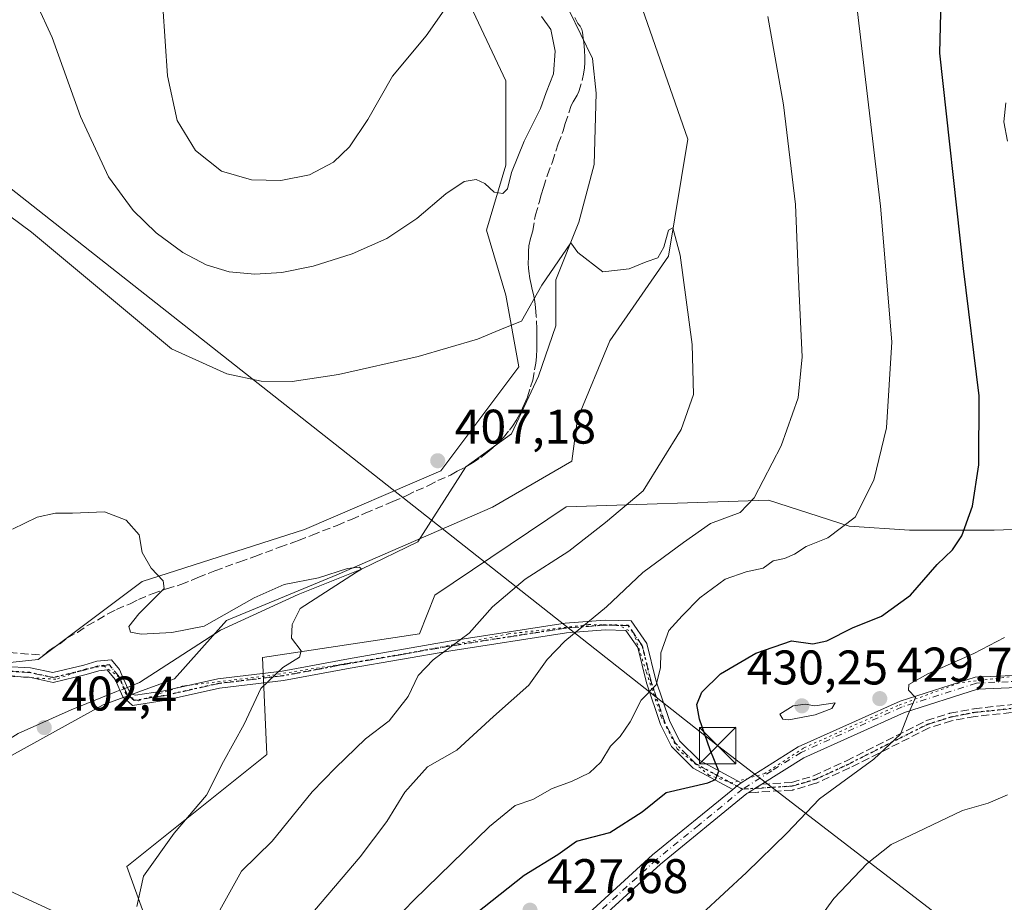
# Model space of a CAD drawing. Units: metres. Extents: x 587040 to 590483, y 4724352 to 4726710.
# Drawn here: x 588404 to 588607, y 4725720 to 4725903 of the extents above; entities that cross this region are included whole.
import ezdxf

# ---------------------------------------------------------------- set-up
doc = ezdxf.new("R2010")
doc.units = ezdxf.units.M
doc.header["$MEASUREMENT"] = 0
for name, pattern in [('DGN Style 3', [2.307223458686699, 1.648016756204785, -0.6592067024819142]), ('DGN Style 4', [2.6384748266838614, 1.318413404963828, -0.6592067024819142, 0.001648016756204785, -0.6592067024819142]), ('DGN Style 5', [1.1536117293433497, 0.4944050268614355, -0.6592067024819142])]:
    doc.linetypes.add(name, pattern=pattern)
for name, color, linetype, lineweight in [('Camino Cxs', 7, 'Continuous', 0), ('Camino eje', 30, 'DGN Style 4', 13), ('Corriente natural lineal', 142, 'Continuous', 13), ('Corriente natural lineal oculto', 9, 'DGN Style 4', 13), ('Cultivos herbáceos CxS', 92, 'Continuous', 0), ('Curva de nivel maestra', 30, 'Continuous', 30), ('Curva de nivel normal', 30, 'Continuous', 0), ('Matorral CxS', 135, 'Continuous', 0), ('Piscina CxS', 4, 'Continuous', 0), ('Pista no pavimentada Cxs', 111, 'Continuous', 0), ('Pista no pavimentada eje', 91, 'DGN Style 4', 0), ('Punto de cota en terreno', 7, 'Continuous', 0), ('Ruta', 7, 'DGN Style 5', 30), ('Rótulo de punto de cota en terreno', 7, 'Continuous', 0), ('Senda', 7, 'DGN Style 3', 0), ('Suelo desnudo CxS', 253, 'Continuous', 0), ('Tendido', 6, 'Continuous', 0), ('Torre de tendido puntual', 7, 'Continuous', 0), ('Vía pecuaria eje', 92, 'DGN Style 5', 0)]:
    doc.layers.add(name, color=color, linetype=linetype, lineweight=lineweight)
doc.styles.add('Style-Arial', font='txt')

# ---------------------------------------------------------------- blocks, each defined once
blk = doc.blocks.new('*U22')
at = {"layer": 'Cultivos herbáceos CxS', "color": 92, "linetype": 'Continuous', "lineweight": 0}
blk.add_polyline3d([(588493.1977000004, 4725912.736500001, 420.1487999999954), (588503.9259000003, 4725889.937700001, 417.6089999999967), (588503.9254999999, 4725872.503500001, 415.4879999999976), (588499.9020999996, 4725859.092700001, 413.9655999999959), (588503.9250999996, 4725845.681500001, 411.2425999999978), (588506.6069, 4725830.929500001, 409.3047999999981), (588490.5137999998, 4725809.472100001, 407.7497000000003), (588462.3509999998, 4725797.4025, 405.9067000000068), (588428.8230999997, 4725786.674500001, 404.9079000000056), (588407.3655000003, 4725770.581700001, 404.1399999999995), (588372.4183, 4725766.836300001, 402.6261999999988), (588400.2154000001, 4725784.269099999, 404.5002999999998), (588395.4128999999, 4725812.290899999, 407.5387000000046), (588392.7653000001, 4725835.705700001, 410.7985999999946), (588385.2653000001, 4725873.1831, 413.5519000000059), (588383.1293000003, 4725885.468699999, 415.4735999999975), (588380.5462999997, 4725927.4901, 420.6094000000012)], dxfattribs=at)
blk = doc.blocks.new('5PATER')
at = {"layer": 'Suelo desnudo CxS', "linetype": 'Continuous', "lineweight": 0}
h = blk.add_hatch(color=51, dxfattribs=at)
edge = h.paths.add_edge_path()
edge.add_ellipse((0, 0), major_axis=(-0.1095731443231308, -0.1110710700762829), ratio=0.9994222409660322, start_angle=0, end_angle=360)
blk = doc.blocks.new('5TTEND')
at = {"layer": 'Piscina CxS', "color": 7, "linetype": 'Continuous', "lineweight": 0}
for p, q in [((-0.375, 0.3754), (0.375, -0.3746)), ((0.3720000000000001, 0.3784000000000001), (-0.3720000000000001, -0.3776))]:
    blk.add_line(p, q, dxfattribs=at)
at = {"layer": 'Piscina CxS', "color": 7, "linetype": 'Continuous', "lineweight": 0, "flags": 128}
blk.add_lwpolyline([(-0.375, -0.3746), (0.375, -0.3746), (0.375, 0.3754), (-0.375, 0.3754), (-0.3720000000000001, -0.3776)], dxfattribs=at)

msp = doc.modelspace()

# ---------------------------------------------------------------- linework, layer by layer
at = {"layer": 'Camino Cxs', "color": 7, "linetype": 'Continuous', "lineweight": 0}
for points in [[(588400.6475000001, 4725769.132900001, 403.9315999999963), (588405.8139000004, 4725768.860900001, 404.2320999999938), (588410.4321, 4725767.8347, 404.7339000000065), (588416.7947000006, 4725769.3617, 405.0144), (588419.5006999997, 4725770.1735, 405.053899999999), (588422.5132999998, 4725770.508099999, 405.0439999999944), (588424.1491, 4725768.502499999, 404.9192000000039), (588424.7247000001, 4725767.1841, 404.8723999999929), (588425.6243000003, 4725765.1731, 404.9431999999942), (588426.2062999997, 4725763.903100001, 404.9581999999937), (588426.6297000004, 4725763.374100001, 404.9664000000048), (588427.5043000003, 4725763.1623, 405.0007000000041), (588433.0258999999, 4725764.0341, 405.3871999999974), (588444.4741000002, 4725766.578299999, 405.3340999999928), (588457.7213000003, 4725768.1679, 406.1235000000015), (588471.4539000001, 4725770.7031, 407.5767000000051), (588492.2115000002, 4725774.303900001, 413.6677999999956), (588516.1763000004, 4725778.0153, 414.9655999999959), (588524.4133000001, 4725778.657099999, 416.6426999999967), (588529.7355000004, 4725778.538899999, 417.9839999999967), (588532.9889000002, 4725773.839500001, 419.4924000000028), (588534.8217000002, 4725766.2929, 420.9847000000009), (588537.6414999999, 4725757.937899999, 422.7526999999973), (588539.7585000005, 4725753.8047, 423.9646000000066), (588543.7779000001, 4725749.785499999, 425.2958999999974), (588552.4451000001, 4725745.092700001, 426.3531999999978), (588552.1700999998, 4725744.920100001, 426.318299999999), (588551.6101000002, 4725744.460100001, 426.2480999999971), (588550.7342999997, 4725743.744700001, 426.1523000000016), (588542.5695000002, 4725748.165300001, 424.7097000000067), (588538.1218999998, 4725752.6129, 423.6852999999974), (588535.7938999999, 4725757.1579, 422.6729999999953), (588532.8986999998, 4725765.736099999, 420.3874000000069), (588531.1331000002, 4725773.0065, 419.0127999999968), (588528.6715000002, 4725776.562100001, 417.855899999995), (588524.4688999997, 4725776.655300001, 417.0500999999931), (588516.4073000001, 4725776.0273, 415.5895000000019), (588492.5355000002, 4725772.3303, 413.8772999999928), (588471.8063000003, 4725768.734300001, 408.1229000000022), (588458.0223000003, 4725766.1897, 406.6074999999983), (588444.8110999997, 4725764.6043, 405.4360000000015), (588433.3991, 4725762.068299999, 405.1699999999983), (588426.8558999998, 4725761.0351, 404.7091999999975), (588424.8709000006, 4725762.8781, 404.8763999999938), (588423.2540999996, 4725766.4353, 404.7241000000067), (588421.6517000003, 4725768.4001, 404.7767000000022), (588419.9017000003, 4725768.205700001, 404.8322000000044), (588417.3158999998, 4725767.4299, 404.8926999999967), (588410.4495000001, 4725765.782099999, 404.804999999993), (588405.5425000004, 4725766.872500001, 404.3730999999971), (588400.6549000005, 4725767.129699999, 404.1006000000052)], [(588400.6475000001, 4725769.132900001, 403.9315999999963), (588405.8139000004, 4725768.860900001, 404.2320999999938), (588410.4321, 4725767.8347, 404.7339000000065), (588416.7947000006, 4725769.3617, 405.0144), (588419.5006999997, 4725770.1735, 405.053899999999), (588422.5132999998, 4725770.508099999, 405.0439999999944), (588424.1491, 4725768.502499999, 404.9192000000039), (588424.7247000001, 4725767.1841, 404.8723999999929), (588425.6243000003, 4725765.1731, 404.9431999999942), (588426.2062999997, 4725763.903100001, 404.9581999999937), (588426.6297000004, 4725763.374100001, 404.9664000000048), (588427.5043000003, 4725763.1623, 405.0007000000041), (588433.0258999999, 4725764.0341, 405.3871999999974), (588444.4741000002, 4725766.578299999, 405.3340999999928), (588457.7213000003, 4725768.1679, 406.1235000000015), (588471.4539000001, 4725770.7031, 407.5767000000051), (588492.2115000002, 4725774.303900001, 413.6677999999956), (588516.1763000004, 4725778.0153, 414.9655999999959), (588524.4133000001, 4725778.657099999, 416.6426999999967), (588529.7355000004, 4725778.538899999, 417.9839999999967), (588532.9889000002, 4725773.839500001, 419.4924000000028), (588534.8217000002, 4725766.2929, 420.9847000000009), (588537.6414999999, 4725757.937899999, 422.7526999999973), (588539.7585000005, 4725753.8047, 423.9646000000066), (588543.7779000001, 4725749.785499999, 425.2958999999974), (588552.4451000001, 4725745.092700001, 426.3531999999978)], [(588550.7342999997, 4725743.744700001, 426.1523000000016), (588542.5695000002, 4725748.165300001, 424.7097000000067), (588538.1218999998, 4725752.6129, 423.6852999999974), (588535.7938999999, 4725757.1579, 422.6729999999953), (588532.8986999998, 4725765.736099999, 420.3874000000069), (588531.1331000002, 4725773.0065, 419.0127999999968), (588528.6715000002, 4725776.562100001, 417.855899999995), (588524.4688999997, 4725776.655300001, 417.0500999999931), (588516.4073000001, 4725776.0273, 415.5895000000019), (588492.5355000002, 4725772.3303, 413.8772999999928), (588471.8063000003, 4725768.734300001, 408.1229000000022), (588458.0223000003, 4725766.1897, 406.6074999999983), (588444.8110999997, 4725764.6043, 405.4360000000015), (588433.3991, 4725762.068299999, 405.1699999999983), (588426.8558999998, 4725761.0351, 404.7091999999975), (588424.8709000006, 4725762.8781, 404.8763999999938), (588423.2540999996, 4725766.4353, 404.7241000000067), (588421.6517000003, 4725768.4001, 404.7767000000022), (588419.9017000003, 4725768.205700001, 404.8322000000044), (588417.3158999998, 4725767.4299, 404.8926999999967), (588410.4495000001, 4725765.782099999, 404.804999999993), (588405.5425000004, 4725766.872500001, 404.3730999999971), (588400.6549000005, 4725767.129699999, 404.1006000000052)], [(588552.4451000001, 4725745.092700001, 426.3531999999978), (588552.1700999998, 4725744.920100001, 426.318299999999), (588551.6101000002, 4725744.460100001, 426.2480999999971), (588550.7342999997, 4725743.744700001, 426.1523000000016)]]:
    msp.add_polyline3d(points, dxfattribs=at)
at = {"layer": 'Camino eje', "color": 30, "linetype": 'DGN Style 4', "lineweight": 13}
for points in [[(588552.7600999996, 4725743.7851, 426.3426999999938), (588543.1737000003, 4725748.975299999, 424.9382000000041), (588538.9402999999, 4725753.208699999, 423.7967000000062), (588536.7176999999, 4725757.547900001, 422.6581000000006), (588533.8602999998, 4725766.0145, 420.679999999993), (588532.0610999997, 4725773.422900001, 419.180600000007), (588529.2034999998, 4725777.5505, 417.8861999999936), (588524.4411000004, 4725777.656300001, 416.7899999999936), (588516.2918999996, 4725777.021299999, 415.2706000000035), (588492.3734999998, 4725773.317100001, 413.8053999999975), (588471.6300999997, 4725769.718699999, 407.8515000000043), (588457.8717, 4725767.1787, 406.3745000000054), (588444.6425000001, 4725765.5913, 405.3888000000007), (588433.2125000004, 4725763.051300001, 405.3151999999973), (588427.1801000005, 4725762.0987, 404.8947000000044), (588425.6983000003, 4725763.474500001, 404.921199999997), (588424.1108999997, 4725766.9671, 404.8052000000025), (588422.0824999996, 4725769.454100001, 404.9036999999953), (588419.7011000002, 4725769.1895, 404.9456999999966), (588417.0553000001, 4725768.3959, 404.9579999999987), (588410.4407000003, 4725766.808300001, 404.7712000000029), (588405.6782999998, 4725767.866699999, 404.2517999999982), (588400.6511000004, 4725768.131300001, 403.9527999999991)], [(588552.7600999996, 4725743.7851, 426.3426999999938), (588562.9600999998, 4725744.4001, 428.2712999999931), (588567.6801000005, 4725745.780099999, 429.0285000000004), (588574.5201000003, 4725748.9101, 430.0166999999929), (588590.9301000005, 4725757.170100001, 431.4557000000059), (588595.7100999998, 4725758.670100001, 431.6677000000054), (588600.6201, 4725759.610099999, 431.898000000001), (588610.4901000002, 4725760.6501, 432.7367999999988), (588615.5100999996, 4725760.7301, 432.8421999999992), (588619.3000999996, 4725760.2301, 433.063599999994), (588646.5701000001, 4725753.950099999, 434.4089999999997), (588651.4801000003, 4725753.050100001, 434.3714000000036), (588664.1300999997, 4725751.380100001, 435.3616000000038), (588682.0601000004, 4725747.690099999, 435.5488999999943), (588688.3601000002, 4725746.960100001, 435.334600000002)]]:
    msp.add_polyline3d(points, dxfattribs=at)
at = {"layer": 'Corriente natural lineal', "color": 142, "linetype": 'Continuous', "lineweight": 13}
for points in [[(588517.0043000003, 4725904.428099999, 412.6956999999966), (588521.7668000003, 4725894.506200001, 412.6157999999996), (588522.5604999998, 4725887.362400001, 412.5856000000058), (588522.1635999996, 4725872.677999999, 411.6027999999933), (588518.9885999998, 4725860.771700001, 411.2246000000014), (588514.2260999996, 4725848.865499999, 410.8372999999993), (588514.1900000004, 4725839.380000001, 410.071299999996), (588510.6541999998, 4725829.021700001, 409.2485000000015), (588505.0980000002, 4725817.1154, 408.7459999999992), (588495.6651, 4725810.2851, 408.3138999999938), (588485.7381999996, 4725794.822799999, 407.1267999999982), (588474.0800000001, 4725789.189999999, 406.4320000000007), (588461.0679000001, 4725783.943200001, 405.2838999999949), (588445.0164000001, 4725776.596700001, 405.6325999999972), (588428.2701000003, 4725765.790100001, 404.1098999999958), (588425.7928999999, 4725764.805199999, 403.8914999999979)], [(588424.2715999996, 4725764.196699999, 403.7932000000001), (588423.5800999999, 4725763.920100001, 403.7563999999985), (588414.1700999998, 4725760.1801, 403.9608000000007), (588403.2801000001, 4725755.270099999, 403.7574000000022), (588399.0000999998, 4725752.700099999, 403.4337999999989), (588395.0500999996, 4725749.640100001, 403.2287000000069), (588381.3201000001, 4725737.300100001, 402.5586000000039), (588376.4600999998, 4725732.0601, 402.242499999993), (588367.1501000002, 4725720.460100001, 400.2596999999951)]]:
    msp.add_polyline3d(points, dxfattribs=at)
at = {"layer": 'Corriente natural lineal oculto', "color": 9, "linetype": 'DGN Style 4', "lineweight": 13, "extrusion": (-0.05560379283978722, -0.02224078612947376, 0.9982051721235335), "elevation": -137420.2636363698, "flags": 128}
msp.add_lwpolyline([(-4169252.697982494, 2297290.944232603), (-4169252.697982495, 2297289.302803704)], dxfattribs=at)
at = {"layer": 'Cultivos herbáceos CxS', "color": 92, "linetype": 'Continuous', "lineweight": 0}
for points in [[(588514.6564999997, 4725965.038899999, 416.0899000000064), (588511.9735000003, 4725950.286900001, 414.9728000000032), (588518.6787, 4725924.8059, 413.3984000000055), (588532.0893000001, 4725904.689099999, 412.3546000000061), (588541.4765, 4725877.8673, 411.232999999993), (588537.4527000003, 4725853.727700001, 410.4965999999986), (588525.3822999997, 4725836.2937, 409.6959000000061), (588518.6763000004, 4725820.2005, 409.3206999999966), (588517.5465000002, 4725811.474099999, 408.9419000000053), (588501.1202999996, 4725801.9681, 408.9697000000015), (588469.0559, 4725788.015100001, 406.3003999999929), (588446.2571999999, 4725778.627699999, 405.7810999999929), (588435.5283000004, 4725766.5579, 404.2445000000007), (588420.7761000004, 4725761.1939, 403.5815000000002), (588393.9540999997, 4725746.442100001, 402.6778000000049), (588382.3010999998, 4725731.874600001, 402.0872999999993)], [(588493.1977000004, 4725912.736500001, 420.1487999999954), (588503.9259000003, 4725889.937700001, 417.6089999999967), (588503.9254999999, 4725872.503500001, 415.4879999999976), (588499.9020999996, 4725859.092700001, 413.9655999999959), (588503.9250999996, 4725845.681500001, 411.2425999999978), (588506.6069, 4725830.929500001, 409.3047999999981), (588490.5137999998, 4725809.472100001, 407.7497000000003), (588462.3509999998, 4725797.4025, 405.9067000000068), (588428.8230999997, 4725786.674500001, 404.9079000000056), (588407.3655000003, 4725770.581700001, 404.1399999999995), (588372.4183, 4725766.836300001, 402.6261999999988)], [(588372.1083000004, 4725718.439099999, 400.6940999999933), (588382.3010999998, 4725731.874600001, 402.0872999999993), (588393.9540999997, 4725746.442100001, 402.6778000000049), (588420.7761000004, 4725761.1939, 403.5815000000002), (588435.5283000004, 4725766.5579, 404.2445000000007), (588446.2571999999, 4725778.627699999, 405.7810999999929), (588469.0559, 4725788.015100001, 406.3003999999929), (588501.1202999996, 4725801.9681, 408.9697000000015), (588517.5465000002, 4725811.474099999, 408.9419000000053), (588518.6763000004, 4725820.2005, 409.3206999999966), (588525.3822999997, 4725836.2937, 409.6959000000061), (588537.4527000003, 4725853.727700001, 410.4965999999986), (588541.4765, 4725877.8673, 411.232999999993), (588532.0893000001, 4725904.689099999, 412.3546000000061)], [(588631.6463000001, 4725798.2183, 432.0146999999997), (588604.6716999998, 4725797.2347, 426.0581999999995), (588587.2178999997, 4725797.2349, 422.2620000000024), (588574.7511, 4725798.066099999, 419.5751000000019), (588566.4269000003, 4725800.734300001, 417.7252000000008), (588558.1026999997, 4725803.4025, 415.280899999998), (588516.3284, 4725802.068499999, 408.4208000000072), (588489.2198999999, 4725783.848099999, 407.3729000000022), (588486.1089000005, 4725775.849300001, 407.8681999999972), (588453.6678999999, 4725770.9619, 404.6843999999983), (588454.5568000004, 4725750.965100001, 406.1330000000016), (588425.6688999999, 4725727.8555, 403.8889999999956), (588431.8821, 4725710.6895, 405.9161000000022)], [(588631.6463000001, 4725798.2183, 432.0146999999997), (588604.6716999998, 4725797.2347, 426.0581999999995), (588587.2178999997, 4725797.2349, 422.2620000000024), (588574.7511, 4725798.066099999, 419.5751000000019), (588566.4269000003, 4725800.734300001, 417.7252000000008), (588558.1026999997, 4725803.4025, 415.280899999998), (588516.3284, 4725802.068499999, 408.4208000000072), (588489.2198999999, 4725783.848099999, 407.3729000000022), (588486.1089000005, 4725775.849300001, 407.8681999999972), (588453.6678999999, 4725770.9619, 404.6843999999983), (588454.5568000004, 4725750.965100001, 406.1330000000016), (588425.6688999999, 4725727.8555, 403.8889999999956), (588431.8821, 4725710.6895, 405.9161000000022), (588450.1580999997, 4725683.721100001, 410.1496999999945), (588466.0904000001, 4725680.8409, 414.3194999999978), (588488.4918999998, 4725682.858100001, 418.989499999996)]]:
    msp.add_polyline3d(points, dxfattribs=at)
at = {"layer": 'Curva de nivel maestra', "color": 30, "linetype": 'Continuous', "lineweight": 30, "elevation": 425, "flags": 128}
msp.add_lwpolyline([(588497.7999999998, 4725718.2301), (588507.6500000004, 4725726.0801), (588514.6500000004, 4725730.340100001), (588518.4699999997, 4725733.0701), (588525.3600000005, 4725734.840100001), (588532.0199999996, 4725739.110099999), (588537.0199999996, 4725743.140100001), (588545.6200000001, 4725745.100099999), (588547.2000000002, 4725745.7601), (588547.8399999999, 4725747.5101), (588546.0599999996, 4725751.9001), (588543.8600000005, 4725758.220100001), (588543.3399999999, 4725761.280099999), (588544.3200000003, 4725763.8301), (588548.1900000004, 4725767.5801), (588555.4699999997, 4725771.850099999), (588562.8300000001, 4725774.420100001), (588567.2400000002, 4725773.780099999), (588570.1600000003, 4725774.370100001), (588575.4699999997, 4725777.050100001), (588581.4500000002, 4725779.4801), (588587.3799999999, 4725783.850099999), (588592.9000000004, 4725790.1601), (588596.0499999998, 4725793.200099999), (588597.9800000004, 4725796.040100001), (588600.1900000004, 4725802.1801), (588601.54, 4725810.710100001), (588601.5999999996, 4725824.950099999), (588598.3499999996, 4725851.210100001), (588593.4800000004, 4725895.640100001), (588593.8799999999, 4725912.2601)], dxfattribs=at)
at = {"layer": 'Curva de nivel normal', "color": 30, "linetype": 'Continuous', "lineweight": 0, "flags": 128}
for points, elevation in [([(588511.2800000003, 4725903.220100001), (588513.1799999997, 4725900.530099999), (588514.0899999999, 4725896.0601), (588513.7300000004, 4725891.350099999), (588512.2400000002, 4725887.540100001), (588511.0199999996, 4725884.220100001), (588507.7100000001, 4725877.450099999), (588505.0899999999, 4725871.030099999), (588504.2199999997, 4725867.6501), (588503.2800000003, 4725866.710100001), (588501.4800000004, 4725866.9901), (588499.5599999996, 4725868.770099999), (588497.79, 4725869.5601), (588495.3099999996, 4725869.1601), (588491.4900000002, 4725866.600099999), (588485.5599999996, 4725861.540100001), (588479.3099999996, 4725857.370100001), (588472.1799999997, 4725854.2401), (588464.1699999999, 4725851.7301), (588457.6399999997, 4725850.370100001), (588452.1299999999, 4725850.040100001), (588446.79, 4725850.530099999), (588442.0499999998, 4725851.940099999), (588437.25, 4725854.5101), (588431.75, 4725858.550100001), (588426.9600000001, 4725863.1501), (588421.9199999999, 4725870.140100001), (588416.1299999999, 4725882.5701), (588410.29, 4725898.880100001), (588407.0700000003, 4725905.9101)], 415.0000000000001), ([(588433.1200000001, 4725905.300100001), (588434.0499999998, 4725890.9301), (588436.0800000001, 4725881.7501), (588439.8300000001, 4725875.5601), (588445.25, 4725871.3201), (588451.4199999999, 4725869.4801), (588457.4500000002, 4725869.360099999), (588463.3600000005, 4725870.5701), (588468.3499999996, 4725873.1601), (588471.6600000003, 4725876.300100001), (588475.4100000003, 4725881.9801), (588480.5099999999, 4725890.880100001), (588487.4900000002, 4725899.210100001), (588492.5899999999, 4725906.590100001)], 420), ([(588463.2300000004, 4725717.420100001), (588473.8099999996, 4725729.8301), (588479.3700000001, 4725737.140100001), (588483.0300000003, 4725743.1801), (588487.7000000002, 4725748.380100001), (588493.7800000003, 4725751.870100001), (588501.3499999996, 4725758.8101), (588508.6399999997, 4725765.2301), (588512.4299999997, 4725770.5601), (588516.0599999996, 4725774.3201), (588524.6500000004, 4725781.450099999), (588532.1600000003, 4725788.4901), (588540.5700000003, 4725794.700099999), (588546.1600000003, 4725798.610099999), (588552.2300000004, 4725800.880100001), (588555.1799999997, 4725803.920100001), (588560.7400000002, 4725814.6501), (588564.25, 4725824.550100001), (588565.0800000001, 4725833.0001), (588564.3600000005, 4725847.450099999), (588563.6799999997, 4725864.4101), (588561.2199999997, 4725884.970100001), (588558, 4725903.210100001)], 415.0000000000001), ([(588576.4500000002, 4725904.190099999), (588581.25, 4725864.050100001), (588583.5800000001, 4725836.110099999), (588582.4500000002, 4725818.360099999), (588579.8399999999, 4725807.550100001), (588576.0099999999, 4725799.890100001), (588570.3200000003, 4725795.6801), (588565.8899999997, 4725793.870100001), (588563.4800000004, 4725792.280099999), (588561.4199999999, 4725791.420100001), (588559.0999999996, 4725790.880100001), (588557.04, 4725789.390100001), (588553.4699999997, 4725788.640100001), (588549.1399999997, 4725787.090100001), (588543.9500000002, 4725783.290100001), (588540.2999999998, 4725779.550100001), (588537.5700000003, 4725776.5601), (588535.8799999999, 4725771.9001), (588535.7999999998, 4725768.860099999), (588534.8899999997, 4725765.340100001), (588531.8200000003, 4725762.1601), (588529.54, 4725757.6601), (588527.4900000002, 4725754.6801), (588525.4699999997, 4725752.700099999), (588523.4900000002, 4725749.340100001), (588521.2000000002, 4725747.1601), (588517.4299999997, 4725745.350099999), (588513.4600000001, 4725743.960100001), (588509.4800000004, 4725741.700099999), (588505.8399999999, 4725740.440099999), (588500.54, 4725736.110099999), (588484.9000000004, 4725720.9101), (588474.9299999997, 4725710.600099999)], 420), ([(588607.0800000001, 4725885.360099999), (588606.6500000004, 4725881.450099999), (588607.4199999999, 4725877.5001)], 430), ([(588401.5, 4725862.0801), (588406, 4725858.7301), (588434.8799999999, 4725834.610099999), (588446.3200000003, 4725829.5001), (588453.4400000004, 4725827.9801), (588459.8099999996, 4725827.920100001), (588469.4000000004, 4725829.3201), (588485.8399999999, 4725833.0801), (588498.0700000003, 4725836.6501), (588503.4800000004, 4725838.920100001), (588507.1500000004, 4725840.360099999), (588511.3504999997, 4725847.772500001), (588517.2850000003, 4725856.512900001), (588518.7599999999, 4725854.543199999), (588523.9500000002, 4725850.5601), (588529.3799999999, 4725851.1601), (588532.8700000001, 4725852.590100001), (588535.2699999996, 4725853.420100001), (588536.5199999996, 4725855.630100001), (588537.4500000002, 4725859.110099999), (588538.3499999996, 4725859.630100001), (588539.8600000005, 4725853.9901), (588542.3700000001, 4725835.550100001), (588542.6500000004, 4725825.200099999), (588540.1100000005, 4725817.9801), (588532.2400000002, 4725805.350099999), (588524.4600000001, 4725798.8101), (588516.9299999997, 4725792.9101), (588507.9000000004, 4725787.140100001), (588501.1200000001, 4725781.390100001), (588496.3099999996, 4725776.0001), (588488.8700000001, 4725770.5101), (588485.8300000001, 4725767.220100001), (588483.7300000004, 4725762.950099999), (588479.7999999998, 4725757.880100001), (588474.9500000002, 4725754.1801), (588468.7599999999, 4725748.220100001), (588463.9100000003, 4725743.2301), (588455.7000000002, 4725733.0601), (588449.3499999996, 4725726.860099999), (588444.5499999998, 4725718.2501)], 410), ([(588402.0700000003, 4725797.4101), (588407.1799999997, 4725799.9001), (588410.9800000004, 4725800.7501), (588414.5, 4725800.720100001), (588421.0499999998, 4725800.9901), (588425.5599999996, 4725799.290100001), (588428.2199999997, 4725796.280099999), (588428.8799999999, 4725792.610099999), (588430.6900000004, 4725789.420100001), (588433.1600000003, 4725786.8101), (588433.3600000005, 4725785.200099999), (588428.1799999997, 4725779.950099999), (588426.0800000001, 4725777.360099999), (588426.4600000001, 4725776.190099999), (588428.6399999997, 4725775.780099999), (588434.9500000002, 4725776.140100001), (588441.6500000004, 4725777.420100001), (588451.9400000004, 4725783.2401), (588458.1500000004, 4725786.030099999), (588465.2300000004, 4725787.4101), (588471.2300000004, 4725789.290100001), (588473.6799999997, 4725789.620100001), (588474.0800000001, 4725789.190099999), (588473.1100000005, 4725788.550100001), (588461.4800000004, 4725781.0601), (588459.8099999996, 4725777.780099999), (588459.7000000002, 4725774.940099999), (588461.6699999999, 4725772.350099999), (588461.2999999998, 4725771.020099999), (588457.8499999996, 4725768.9001), (588453.3700000001, 4725764.5601), (588449.9199999999, 4725757.2301), (588445.6600000003, 4725749.4901), (588442.1200000001, 4725742.5601), (588435.4800000004, 4725734.700099999), (588429.0999999996, 4725725.870100001), (588427.7199999997, 4725719.5601)], 405), ([(588606.79, 4725775.120100001), (588600.4600000001, 4725771.8101), (588590.9900000002, 4725767.5801), (588587.04, 4725765.360099999), (588586.9800000004, 4725764.220100001), (588588.4699999997, 4725762.7301), (588586.9100000003, 4725759.2301), (588585.3799999999, 4725755.1601), (588579.8200000003, 4725749.960100001), (588568.6399999997, 4725741.8301), (588561.8799999999, 4725734.7401), (588553.5499999998, 4725726.590100001), (588544.3399999999, 4725718.0701)], 430), ([(588571.8600000005, 4725761.620100001), (588567.6900000004, 4725761.020099999), (588565.6799999997, 4725761.340100001), (588563.1799999997, 4725761.020099999), (588560.4199999999, 4725759.290100001), (588561.0499999998, 4725758.2501), (588562.2800000003, 4725758.0801), (588567.7599999999, 4725759.1501), (588571.1600000003, 4725760.470100001), (588571.8600000005, 4725761.620100001)], 430), ([(588607.4600000001, 4725742.6601), (588603.4600000001, 4725740.9301), (588598.1299999999, 4725739.4001), (588588.7999999998, 4725734.9101), (588583.4000000004, 4725732.4101), (588578.4600000001, 4725728.4901), (588571.6200000001, 4725721.2301), (588566.4699999997, 4725714.210100001)], 435)]:
    msp.add_lwpolyline(points, dxfattribs=dict(at, elevation=elevation))
at = {"layer": 'Matorral CxS', "color": 135, "linetype": 'Continuous', "lineweight": 0}
for points in [[(588514.6564999997, 4725965.038899999, 416.0899000000064), (588511.9735000003, 4725950.286900001, 414.9728000000032), (588518.6787, 4725924.8059, 413.3984000000055), (588532.0893000001, 4725904.689099999, 412.3546000000061), (588541.4765, 4725877.8673, 411.232999999993), (588537.4527000003, 4725853.727700001, 410.4965999999986), (588525.3822999997, 4725836.2937, 409.6959000000061), (588518.6763000004, 4725820.2005, 409.3206999999966), (588517.5465000002, 4725811.474099999, 408.9419000000053), (588501.1202999996, 4725801.9681, 408.9697000000015), (588469.0559, 4725788.015100001, 406.3003999999929), (588446.2571999999, 4725778.627699999, 405.7810999999929), (588435.5283000004, 4725766.5579, 404.2445000000007), (588420.7761000004, 4725761.1939, 403.5815000000002), (588393.9540999997, 4725746.442100001, 402.6778000000049), (588382.3010999998, 4725731.874600001, 402.0872999999993)], [(588372.4183, 4725766.836300001, 402.6261999999988), (588407.3655000003, 4725770.581700001, 404.1399999999995), (588428.8230999997, 4725786.674500001, 404.9079000000056), (588462.3509999998, 4725797.4025, 405.9067000000068), (588490.5137999998, 4725809.472100001, 407.7497000000003), (588506.6069, 4725830.929500001, 409.3047999999981), (588503.9250999996, 4725845.681500001, 411.2425999999978), (588499.9020999996, 4725859.092700001, 413.9655999999959), (588503.9254999999, 4725872.503500001, 415.4879999999976), (588503.9259000003, 4725889.937700001, 417.6089999999967), (588493.1977000004, 4725912.736500001, 420.1487999999954)], [(588493.1977000004, 4725912.736500001, 420.1487999999954), (588503.9259000003, 4725889.937700001, 417.6089999999967), (588503.9254999999, 4725872.503500001, 415.4879999999976), (588499.9020999996, 4725859.092700001, 413.9655999999959), (588503.9250999996, 4725845.681500001, 411.2425999999978), (588506.6069, 4725830.929500001, 409.3047999999981), (588490.5137999998, 4725809.472100001, 407.7497000000003), (588462.3509999998, 4725797.4025, 405.9067000000068), (588428.8230999997, 4725786.674500001, 404.9079000000056), (588407.3655000003, 4725770.581700001, 404.1399999999995), (588372.4183, 4725766.836300001, 402.6261999999988)], [(588532.0893000001, 4725904.689099999, 412.3546000000061), (588541.4765, 4725877.8673, 411.232999999993), (588537.4527000003, 4725853.727700001, 410.4965999999986), (588525.3822999997, 4725836.2937, 409.6959000000061), (588518.6763000004, 4725820.2005, 409.3206999999966), (588517.5465000002, 4725811.474099999, 408.9419000000053), (588501.1202999996, 4725801.9681, 408.9697000000015), (588469.0559, 4725788.015100001, 406.3003999999929), (588446.2571999999, 4725778.627699999, 405.7810999999929), (588435.5283000004, 4725766.5579, 404.2445000000007), (588420.7761000004, 4725761.1939, 403.5815000000002), (588393.9540999997, 4725746.442100001, 402.6778000000049)], [(588431.8821, 4725710.6895, 405.9161000000022), (588425.6688999999, 4725727.8555, 403.8889999999956), (588454.5568000004, 4725750.965100001, 406.1330000000016), (588453.6678999999, 4725770.9619, 404.6843999999983), (588486.1089000005, 4725775.849300001, 407.8681999999972), (588489.2198999999, 4725783.848099999, 407.3729000000022), (588516.3284, 4725802.068499999, 408.4208000000072), (588558.1026999997, 4725803.4025, 415.280899999998), (588566.4269000003, 4725800.734300001, 417.7252000000008), (588574.7511, 4725798.066099999, 419.5751000000019), (588587.2178999997, 4725797.2349, 422.2620000000024), (588604.6716999998, 4725797.2347, 426.0581999999995), (588631.6463000001, 4725798.2183, 432.0146999999997)], [(588631.6463000001, 4725798.2183, 432.0146999999997), (588604.6716999998, 4725797.2347, 426.0581999999995), (588587.2178999997, 4725797.2349, 422.2620000000024), (588574.7511, 4725798.066099999, 419.5751000000019), (588566.4269000003, 4725800.734300001, 417.7252000000008), (588558.1026999997, 4725803.4025, 415.280899999998), (588516.3284, 4725802.068499999, 408.4208000000072), (588489.2198999999, 4725783.848099999, 407.3729000000022), (588486.1089000005, 4725775.849300001, 407.8681999999972), (588453.6678999999, 4725770.9619, 404.6843999999983), (588454.5568000004, 4725750.965100001, 406.1330000000016), (588425.6688999999, 4725727.8555, 403.8889999999956), (588431.8821, 4725710.6895, 405.9161000000022), (588450.1580999997, 4725683.721100001, 410.1496999999945), (588466.0904000001, 4725680.8409, 414.3194999999978), (588488.4918999998, 4725682.858100001, 418.989499999996)]]:
    msp.add_polyline3d(points, dxfattribs=at)
at = {"layer": 'Pista no pavimentada Cxs', "color": 111, "linetype": 'Continuous', "lineweight": 0, "extrusion": (-0.5321717994953075, 0.846636057511667, 0.0007496285930612607), "elevation": 3687772.996108879, "flags": 128}
msp.add_lwpolyline([(-3013202.32028795, -2337.631939399616), (-3013200.654337022, -2337.745939431648), (-3013199.854778304, -2337.830439498855), (-3013198.988661857, -2337.943839487252)], dxfattribs=at)
at = {"layer": 'Pista no pavimentada Cxs', "color": 111, "linetype": 'Continuous', "lineweight": 0}
for points in [[(588552.4451000001, 4725745.092700001, 426.3531999999978), (588564.2401000002, 4725752.5001, 428.1169999999984), (588585.2600999996, 4725761.960100001, 429.9839000000065), (588600.7901, 4725766.920100001, 430.6612000000023), (588619.3400999998, 4725767.7301, 431.6956999999966), (588642.0500999996, 4725765.370100001, 433.1779999999999), (588645.5500999996, 4725766.1601, 433.3126000000047), (588647.5800999999, 4725767.300100001, 433.4162000000069), (588649.3300999999, 4725768.9101, 433.5645999999979), (588650.6101000002, 4725770.800100001, 433.664300000004), (588651.6601, 4725775.380100001, 433.7103000000062), (588654.5900999998, 4725795.1501, 434.0945999999968), (588660.1201, 4725825.440099999, 435.5942000000068), (588665.6501000002, 4725853.110099999, 437.8159000000014), (588670.8601000002, 4725875.290100001, 438.8291000000027), (588676.4901000002, 4725888.140100001, 439.1374000000069), (588678.9483000003, 4725891.908299999, 439.272299999997), (588680.8136999998, 4725893.337099999, 439.3733000000066)], [(588517.7200999996, 4725715.190099999, 425.1588999999949), (588534.2001, 4725730.2401, 426.4685000000027), (588550.7342999997, 4725743.744700001, 426.1523000000016), (588551.6101000002, 4725744.460100001, 426.2480999999971), (588552.1700999998, 4725744.920100001, 426.318299999999), (588552.4451000001, 4725745.092700001, 426.3531999999978), (588564.2401000002, 4725752.5001, 428.1169999999984), (588585.2600999996, 4725761.960100001, 429.9839000000065), (588600.7901, 4725766.920100001, 430.6612000000023), (588619.3400999998, 4725767.7301, 431.6956999999966)], [(588619.2701000003, 4725765.220100001, 431.8932000000059), (588601.2301000003, 4725764.440099999, 430.7700000000041), (588586.1601, 4725759.620100001, 430.1633000000002), (588565.4200999998, 4725750.290100001, 427.9939000000013), (588556.7257000003, 4725744.8257, 426.828800000003), (588555.3152000001, 4725743.939200001, 426.7148000000016), (588554.6381999999, 4725743.513699999, 426.6303000000044), (588553.9049000005, 4725743.052800001, 426.5169000000024), (588553.6300999997, 4725742.880100001, 426.4685000000027), (588535.8300999999, 4725728.350099999, 426.6546999999992), (588519.5201000003, 4725713.440099999, 425.2394999999961)], [(588619.2701000003, 4725765.220100001, 431.8932000000059), (588601.2301000003, 4725764.440099999, 430.7700000000041), (588586.1601, 4725759.620100001, 430.1633000000002), (588565.4200999998, 4725750.290100001, 427.9939000000013), (588556.7257000003, 4725744.8256, 426.828800000003)], [(588552.4451000001, 4725745.092700001, 426.3531999999978), (588552.1700999998, 4725744.920100001, 426.318299999999), (588551.6101000002, 4725744.460100001, 426.2480999999971), (588550.7342999997, 4725743.744700001, 426.1523000000016)], [(588456.8085000003, 4725647.4727, 408.9603000000061), (588465.0805000003, 4725648.5251, 410.2044000000024), (588473.5472999997, 4725652.2291, 411.7241000000067), (588480.1089000005, 4725656.674100001, 413.2029999999941), (588485.0658999998, 4725661.5801, 414.375199999995), (588486.3201000001, 4725663.360099999, 414.7119999999995), (588491.8201000001, 4725674.0601, 416.6533999999957), (588495.9101, 4725684.940099999, 418.6809000000067), (588506.0701000001, 4725701.5801, 422.1500999999989), (588517.7200999996, 4725715.190099999, 425.1588999999949), (588534.2001, 4725730.2401, 426.4685000000027), (588550.7342999997, 4725743.744700001, 426.1523000000016)], [(588553.9049000005, 4725743.052800001, 426.5169000000024), (588553.6300999997, 4725742.880100001, 426.4685000000027), (588535.8300999999, 4725728.350099999, 426.6546999999992), (588519.5201000003, 4725713.440099999, 425.2394999999961), (588508.1001000004, 4725700.110099999, 422.232799999998), (588498.1700999998, 4725683.840100001, 418.9612999999954), (588494.1101000002, 4725673.040100001, 417.3463999999949), (588488.4600999998, 4725662.0601, 415.0512000000017), (588486.9945, 4725659.980699999, 414.5353000000032), (588485.8239000002, 4725657.838300001, 414.1989000000031), (588483.4956999999, 4725655.404100001, 413.5586000000039), (588478.7330999998, 4725651.488299999, 412.5914000000048), (588473.2297, 4725647.9959, 411.5979999999981), (588467.4089000003, 4725644.5033, 410.4766999999993), (588463.7991000004, 4725641.222200001, 409.8718999999983)]]:
    msp.add_polyline3d(points, dxfattribs=at)
at = {"layer": 'Pista no pavimentada eje', "color": 91, "linetype": 'DGN Style 4', "lineweight": 0}
for points in [[(588610.2851, 4725766.085100001, 431.2823999999965), (588601.0100999996, 4725765.6801, 430.7125999999989), (588593.2451, 4725763.200099999, 430.2992999999988), (588585.7100999998, 4725760.790100001, 430.061600000001), (588564.8300999999, 4725751.395099999, 428.0359000000026), (588558.7950999998, 4725747.6051, 426.7632000000012), (588552.7600999996, 4725743.7851, 426.3426999999938)], [(588552.7600999996, 4725743.7851, 426.3426999999938), (588543.7200999996, 4725736.405099999, 426.5684999999939), (588535.0151000004, 4725729.295100001, 426.5286000000052), (588526.8601000002, 4725721.840100001, 425.7700000000041), (588518.6201, 4725714.315099999, 425.1318000000028), (588512.9101, 4725707.6501, 423.601800000004), (588507.0850999998, 4725700.845100001, 422.0489999999991), (588497.0401, 4725684.390100001, 418.5785999999935), (588492.9650999998, 4725673.550100001, 416.852899999998), (588490.2150999998, 4725668.200099999, 415.9694000000018), (588487.3901000004, 4725662.710100001, 414.7179000000033), (588486.0302999998, 4725660.780300001, 414.4379999999946), (588482.4373000005, 4725656.568299999, 413.4009999999981), (588476.1930999998, 4725651.8059, 412.144100000005), (588466.7739000004, 4725647.043299999, 410.3214000000008), (588462.2603000002, 4725645.497300001, 409.6399999999995)]]:
    msp.add_polyline3d(points, dxfattribs=at)
at = {"layer": 'Ruta', "color": 7, "linetype": 'DGN Style 5', "lineweight": 30}
msp.add_polyline3d([(588610.4901000002, 4725760.6501, 432.7367999999988), (588600.6201, 4725759.610099999, 431.898000000001), (588595.7100999998, 4725758.670100001, 431.6677000000054), (588590.9301000005, 4725757.170100001, 431.4557000000059), (588574.5201000003, 4725748.9101, 430.0166999999929), (588567.6801000005, 4725745.780099999, 429.0285000000004), (588562.9600999998, 4725744.4001, 428.2712999999931), (588552.7600999996, 4725743.7851, 426.3426999999938), (588543.1737000003, 4725748.975299999, 424.9382000000041), (588538.9402999999, 4725753.208699999, 423.7967000000062), (588536.7176999999, 4725757.547900001, 422.6581000000006), (588533.8602999998, 4725766.0145, 420.679999999993), (588532.0610999997, 4725773.422900001, 419.180600000007), (588529.2034999998, 4725777.5505, 417.8861999999936), (588524.4411000004, 4725777.656300001, 416.7899999999936), (588516.2918999996, 4725777.021299999, 415.2706000000035), (588492.3734999998, 4725773.317100001, 413.8053999999975), (588471.6300999997, 4725769.718699999, 407.8515000000043), (588457.8717, 4725767.1787, 406.3745000000054), (588444.6425000001, 4725765.5913, 405.3888000000007), (588433.2125000004, 4725763.051300001, 405.3151999999973), (588427.1801000005, 4725762.0987, 404.8947000000044), (588425.6983000003, 4725763.474500001, 404.921199999997), (588424.1108999997, 4725766.9671, 404.8052000000025), (588422.0824999996, 4725769.454100001, 404.9036999999953), (588419.7011000002, 4725769.1895, 404.9456999999966), (588417.0553000001, 4725768.3959, 404.9579999999987), (588410.4407000003, 4725766.808300001, 404.7712000000029), (588405.6782999998, 4725767.866699999, 404.2517999999982), (588400.6511000004, 4725768.131300001, 403.9527999999991)], dxfattribs=at)
at = {"layer": 'Senda', "color": 7, "linetype": 'DGN Style 3', "lineweight": 0, "extrusion": (-0.5321717994953075, 0.846636057511667, 0.0007496285930612607), "elevation": 3687772.996108879, "flags": 128}
msp.add_lwpolyline([(-3013202.32028795, -2337.631939399616), (-3013200.654337022, -2337.745939431648), (-3013199.854778304, -2337.830439498855), (-3013198.988661857, -2337.943839487252)], dxfattribs=at)
at = {"layer": 'Senda', "color": 7, "linetype": 'DGN Style 3', "lineweight": 0}
for points in [[(588401.4285000004, 4725771.976100001, 403.8974000000017), (588408.5723000001, 4725771.446900001, 404.3809999999939), (588409.9600999998, 4725772.630100001, 404.4853000000003), (588411.8151000004, 4725773.7401, 404.5972000000039), (588413.4301000005, 4725775.045100001, 404.6193000000058), (588415.5151000004, 4725776.1501, 404.6597000000039), (588417.5651000004, 4725777.595100001, 404.6276999999973), (588419.6601, 4725778.6801, 404.8405999999959), (588421.7950999998, 4725779.965100001, 404.9385000000038), (588423.5450999998, 4725780.890100001, 404.9878999999929), (588426.3450999996, 4725782.0601, 405.0761999999959), (588428.1151000002, 4725782.9551, 405.1196999999956), (588430.9200999998, 4725784.100099999, 405.2234999999928), (588433.8601000002, 4725785.1251, 405.3289999999979), (588436.8601000002, 4725786.0001, 405.4274000000005), (588440.3601000002, 4725787.4351, 405.4413000000059), (588443.8651000002, 4725788.860099999, 405.6126999999979), (588448.9751000004, 4725790.6951, 405.7422999999981), (588452.1051000003, 4725791.825099999, 405.6753999999929), (588457.2001, 4725793.700099999, 405.8074999999953), (588460.3350999998, 4725794.8101, 406.1126999999979), (588461.0950999996, 4725795.100099999, 406.1569000000018), (588463.9325000001, 4725796.235099999, 406.2225000000035), (588469.1001000004, 4725798.225099999, 406.3959000000032), (588472.0301000001, 4725799.465100001, 406.5945000000065), (588474.8601000002, 4725800.735099999, 406.7228000000032), (588480.6001000004, 4725803.1151, 406.8533000000025), (588483.4351000004, 4725804.390100001, 407.1533999999957), (588485.3850999996, 4725805.345100001, 407.4118000000017), (588487.9650999998, 4725806.4451, 407.7415000000037), (588489.8750999998, 4725807.4901, 408.204700000002), (588492.4550999999, 4725808.5801, 408.9046999999992), (588493.8501000004, 4725809.390100001, 409.0969000000041), (588495.6651, 4725810.2851, 409.3310000000056), (588497.0251000002, 4725811.1501, 409.4817000000039), (588498.7651000004, 4725812.235099999, 409.5142999999953), (588500.0651000004, 4725813.225099999, 409.4560000000056), (588501.5201000003, 4725814.485099999, 409.3301000000066), (588502.7251000004, 4725815.600099999, 409.2103999999963), (588503.4200999998, 4725816.360099999, 409.1934999999939), (588504.6451000003, 4725817.8751, 409.2404999999999), (588505.2550999997, 4725818.710100001, 409.3165000000009), (588506.1851000004, 4725820.1601, 409.4326000000001), (588507.0100999996, 4725821.620100001, 409.5366000000067), (588507.7100999998, 4725823.1851, 409.6190000000061), (588508.3901000004, 4725824.725099999, 409.6803000000073), (588508.9951, 4725826.815099999, 409.7936000000045), (588509.4801000003, 4725828.165100001, 409.844299999997), (588509.8101000004, 4725830.295100001, 409.8435999999929), (588510.1101000002, 4725831.690099999, 409.8649000000005), (588510.2050999999, 4725832.965100001, 409.9107999999979), (588510.3051000005, 4725834.725099999, 410.0706999999966), (588510.3151000004, 4725836.005100001, 410.1785999999993), (588510.3201000001, 4725837.770099999, 410.343200000003), (588510.2950999998, 4725838.790100001, 410.4875999999931), (588510.1851000004, 4725841.340100001, 410.8368000000046), (588510.1051000003, 4725842.335100001, 410.963699999993), (588509.9600999998, 4725843.860099999, 411.0353000000032), (588509.8400999998, 4725844.8301, 411.0727000000043), (588509.6051000003, 4725845.860099999, 411.1043999999966), (588509.3551000003, 4725846.9101, 411.1478000000061), (588509.1001000004, 4725847.9301, 411.2220999999991), (588508.8251, 4725849.147500001, 411.3720999999932), (588508.6451000003, 4725850.6501, 411.590400000001), (588508.5625, 4725851.2751, 411.6886999999988), (588508.4901000002, 4725852.265100001, 411.8469999999944), (588508.5651000004, 4725853.610099999, 412.005799999999), (588508.5724999999, 4725854.7501, 412.1404999999941), (588508.6750999996, 4725855.890100001, 412.2620000000024), (588509.0201000003, 4725857.420100001, 412.3947000000044), (588509.4700999996, 4725859.040100001, 412.4640999999974), (588510.0000999998, 4725862.255100001, 412.6120999999985), (588510.7801000001, 4725864.845100001, 412.7850999999937), (588511.1700999998, 4725866.415100001, 412.8986000000005), (588511.6801000005, 4725867.9551, 412.9673000000039), (588512.4751000004, 4725870.5351, 413.1117999999988), (588513.5000999998, 4725873.2301, 413.3950999999943), (588514.7200999996, 4725876.9101, 413.5334000000003), (588515.7451, 4725879.6051, 413.4278999999952), (588515.9550999999, 4725880.3551, 413.3776000000071), (588516.1601, 4725881.110099999, 413.3188999999985), (588517.4001000002, 4725884.845100001, 413.1717999999965), (588517.7751000002, 4725885.585100001, 413.2035999999935), (588518.2401000002, 4725886.2851, 413.2654000000039), (588518.6401000004, 4725887.0001, 413.3335999999982), (588518.9951, 4725887.755100001, 413.4036000000052), (588519.7351000002, 4725890.325099999, 413.5611999999965), (588519.9401000004, 4725891.3301, 413.6092000000062), (588520.1300999997, 4725892.6251, 413.6579000000056), (588520.1801000005, 4725893.645099999, 413.6389999999956), (588520.2001, 4725894.720100001, 413.6212999999989), (588520.1025, 4725896.272500001, 413.6113000000041), (588519.9974999996, 4725897.867500001, 413.6486000000005), (588519.8551000003, 4725898.745100001, 413.7535999999964), (588519.8051000005, 4725899.325099999, 413.8141000000033), (588519.7050999999, 4725899.940099999, 413.8781000000017), (588519.5601000004, 4725900.5101, 413.9340999999986), (588519.2451, 4725901.175100001, 413.9906999999948), (588518.7751000002, 4725901.7851, 414.0228000000061), (588518.1250999998, 4725903.0001, 414.3132999999943)], [(588610.5384999998, 4725759.8508, 433.1581000000006), (588600.7374, 4725758.8181, 432.2163), (588595.9057, 4725757.892999999, 431.9403000000021), (588591.2317000004, 4725756.426300001, 431.875199999995), (588574.8798000002, 4725748.195499999, 430.3344999999972), (588574.8530000001, 4725748.182700001, 430.3288999999932), (588568.0130000003, 4725745.0527, 429.4572999999946), (588567.9724000003, 4725745.035399999, 429.453999999998), (588567.9046, 4725745.0123, 429.4459999999963), (588563.1846000003, 4725743.632300001, 428.5908000000054), (588563.0972999996, 4725743.612000001, 428.569399999993), (588563.0082, 4725743.601600001, 428.5442000000039), (588555.9329000004, 4725743.175000001, 426.8595999999961), (588555.3633000003, 4725743.140699999, 426.7649999999995), (588553.9049000005, 4725743.052800001, 426.5169000000024), (588554.6381999999, 4725743.513699999, 426.6303000000044), (588555.3152000001, 4725743.939200001, 426.7148000000016), (588556.7257000003, 4725744.8257, 426.828800000003), (588562.8221000005, 4725745.193299999, 427.978099999993), (588567.3998999996, 4725746.5317, 428.6061999999947), (588574.1737000003, 4725749.6314, 429.7253000000055), (588590.5703999996, 4725757.8847, 431.1353999999993), (588590.6906000003, 4725757.9334, 431.1518999999971), (588595.4705999997, 4725759.4334, 431.3990999999951), (588595.5321000004, 4725759.450099999, 431.3993000000046), (588595.5597000001, 4725759.455900001, 431.3999999999942), (588600.4697000004, 4725760.3959, 431.5807999999961), (588600.5206000004, 4725760.403899999, 431.5832999999984), (588600.5362999998, 4725760.4057, 431.5843000000023), (588610.4062999999, 4725761.445699999, 432.3138999999938)], [(588556.7257000003, 4725744.8256, 426.828800000003), (588562.8221000005, 4725745.193299999, 427.978099999993), (588567.3998999996, 4725746.5317, 428.6061999999947), (588574.1737000003, 4725749.6314, 429.7253000000055), (588590.5703999996, 4725757.8847, 431.1353999999993), (588590.6906000003, 4725757.9334, 431.1518999999971), (588595.4705999997, 4725759.4334, 431.3990999999951), (588595.5321000004, 4725759.450099999, 431.3993000000046), (588595.5597000001, 4725759.455900001, 431.3999999999942), (588600.4697000004, 4725760.3959, 431.5807999999961), (588600.5206000004, 4725760.403899999, 431.5832999999984), (588600.5362999998, 4725760.4057, 431.5843000000023), (588610.4062999999, 4725761.445699999, 432.3138999999938)], [(588610.5384999998, 4725759.8508, 433.1581000000006), (588600.7374, 4725758.8181, 432.2163), (588595.9057, 4725757.892999999, 431.9403000000021), (588591.2317000004, 4725756.426300001, 431.875199999995), (588574.8798000002, 4725748.195499999, 430.3344999999972), (588574.8530000001, 4725748.182700001, 430.3288999999932), (588568.0130000003, 4725745.0527, 429.4572999999946), (588567.9724000003, 4725745.035399999, 429.453999999998), (588567.9046, 4725745.0123, 429.4459999999963), (588563.1846000003, 4725743.632300001, 428.5908000000054), (588563.0972999996, 4725743.612000001, 428.569399999993), (588563.0082, 4725743.601600001, 428.5442000000039), (588555.9329000004, 4725743.175000001, 426.8595999999961), (588555.3633000003, 4725743.140699999, 426.7649999999995), (588553.9049000005, 4725743.052800001, 426.5169000000024)]]:
    msp.add_polyline3d(points, dxfattribs=at)
at = {"layer": 'Tendido', "color": 6, "linetype": 'Continuous', "lineweight": 0}
for points in [[(587148.9025999998, 4726074.560699999, 408.3010000000068), (587196.0637999997, 4726062.094599999, 408.7823000000063), (587282.9379000004, 4726037.4988, 402.4502999999968), (587375.9057999998, 4726011.5339, 400.6925000000047), (587536.2797999998, 4725969.1505, 426.0626000000047), (587607.7901, 4725947.008500001, 426.0807999999961), (587697.0228000004, 4725922.7586, 422.8010999999969), (587943.2800000003, 4725854.02, 385.3439000000071), (588076.5642999997, 4725804.4121, 386.1705999999977), (588216.4600000001, 4725751.630000001, 392.7841999999946), (588382.6699999999, 4725731.51, 403.9726999999984), (588486.9600000001, 4725683.24, 422.539499999999), (588602.0300000003, 4725630.609999999, 452.9919999999984), (588673.2412, 4725597.813999999, 437.3990999999951), (588868.6676000003, 4725558.8961, 432.7176999999938), (589070.2821000004, 4725519.022800001, 434.6607999999979)], [(589801.9678999997, 4724387.4451, 365.3576999999932), (589715.625, 4724469.229699999, 367.4985000000015), (589575.0946000004, 4724602.093800001, 366.7517999999982), (589446.6125999996, 4724724.014000001, 372.9922999999981), (589344.6200000001, 4724846.800000001, 370.6811000000016), (589236.1900000004, 4724977.02, 376.7543000000005), (589128.1073000003, 4725184.8358, 379.4670000000042), (589031.2100000001, 4725374.189999999, 420.6146000000008), (588858.8700000001, 4725510.32, 429.6343999999954), (588646.7800000003, 4725676.560000001, 448.462400000004), (588547.6146999998, 4725752.7829, 428.8473999999987), (588330.9600000001, 4725923.51, 438.2908000000025), (588232.2589999996, 4726001.2282, 448.8990000000049)]]:
    msp.add_polyline3d(points, dxfattribs=at)
at = {"layer": 'Vía pecuaria eje', "color": 92, "linetype": 'DGN Style 5', "lineweight": 0}
for points in [[(588550.5615999997, 4725745.0843, 426.1585999999952), (588545.8921999997, 4725746.640699999, 425.5400999999983), (588539.2773000002, 4725752.088300001, 424.0127999999968), (588535.9698999999, 4725758.703199999, 422.4321999999956), (588532.8569999998, 4725768.0419, 419.9701999999961), (588530.3277000003, 4725776.0187, 418.5102000000043), (588527.2148000002, 4725777.575099999, 417.1677000000054), (588520.9890000002, 4725777.7697, 416.1744999999937), (588504.4517999999, 4725775.824100001, 414.5913), (588481.2995999996, 4725771.349300001, 409.1117999999988), (588455.2291000001, 4725767.263599999, 405.9985000000015), (588437.3300000001, 4725765.123500001, 405.3687000000064), (588427.9912999999, 4725762.010600001, 404.9149999999936), (588425.4620000003, 4725763.372500001, 404.9076000000059), (588424.1001000004, 4725766.874500001, 404.8049000000028), (588420.9872000003, 4725769.209200001, 404.905700000003), (588417.2906999998, 4725768.625499999, 404.9743000000017), (588411.0648999996, 4725766.485400001, 404.8410000000004), (588404.8391000004, 4725766.874500001, 404.3417999999947), (588396.2785999998, 4725767.847300001, 403.7837)], [(588648.8123000005, 4725762.9834, 433.594299999997), (588644.7267000005, 4725764.929, 433.3218000000052), (588637.5280999999, 4725764.734400001, 433.0671000000002), (588625.6601999998, 4725766.874500001, 432.1092999999965), (588610.0957000004, 4725767.263599999, 431.116399999999), (588597.4495999999, 4725765.7072, 430.5402999999933), (588584.8033999996, 4725761.037799999, 429.9982000000019), (588565.3477999996, 4725752.2828, 428.153999999995), (588557.3710000003, 4725747.029800001, 426.6340999999957), (588550.5615999997, 4725745.0843, 426.1585999999952)]]:
    msp.add_polyline3d(points, dxfattribs=at)

# ---------------------------------------------------------------- block references
at = {"layer": 'Cultivos herbáceos CxS', "color": 92, "linetype": 'Continuous', "lineweight": 0}
msp.add_blockref('*U22', (0, 0), dxfattribs=at)
at = {"layer": 'Punto de cota en terreno', "color": 7, "linetype": 'Continuous', "lineweight": 0, "xscale": 10, "yscale": 10, "zscale": 10}
for p in [(588489.8399999999, 4725811.560000001, 407.179999999993), (588581.0700000003, 4725762.480000001, 429.7899999999936), (588565, 4725761, 430.25), (588408.6500000004, 4725756.5, 402.3999999999942), (588508.8899999997, 4725718.83, 427.679999999993)]:
    msp.add_blockref('5PATER', p, dxfattribs=at)
at = {"layer": 'Torre de tendido puntual', "color": 7, "linetype": 'Continuous', "lineweight": 0, "xscale": 10, "yscale": 10, "zscale": 10}
msp.add_blockref('5TTEND', (588547.6146999998, 4725752.7829, 428.8473999999987), dxfattribs=at)

# ---------------------------------------------------------------- texts
at = {"layer": 'Rótulo de punto de cota en terreno', "color": 7, "linetype": 'Continuous', "lineweight": 0, "style": 'Style-Arial'}
for s, p in [('407,18', (588493.3678000001, 4725815.0878)), ('429,79', (588584.5977999996, 4725766.0078)), ('430,25', (588553.6272, 4725765.409700001)), ('402,4', (588412.1777999997, 4725760.027799999)), ('427,68', (588512.4177999999, 4725722.357799999))]:
    msp.add_text(s, height=7.000000000000002, dxfattribs=at).set_placement(p)

doc.saveas('drawing.dxf')
